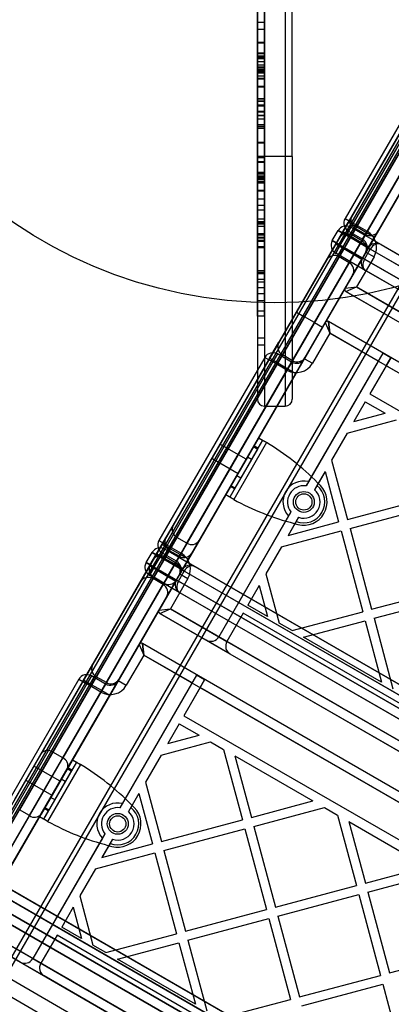
# Model space of a CAD drawing. Units: millimetres. Extents: x 20775 to 26968, y 27920 to 34655.
# Drawn here: x 22762 to 22922, y 29920 to 30344 of the extents above; entities that cross this region are included whole.
import ezdxf

# ---------------------------------------------------------------- set-up
doc = ezdxf.new("R2010")
doc.units = ezdxf.units.MM
doc.header["$LTSCALE"] = 200
doc.layers.add('OTWORY_MONTAŻOWE', color=1, linetype='Continuous')

msp = doc.modelspace()

# ---------------------------------------------------------------- linework, layer by layer
at = {"color": 7, "linetype": 'Continuous', "lineweight": 25}
for p, q in [((22973.8, 30375.79), (22619.58, 29762.28)), ((22975.53, 30374.79), (22621.32, 29761.28)), ((22864.46, 30374.24), (22864.46, 30284.74)), ((22867.46, 30375.24), (22867.46, 30284.74)), ((22876.46, 30375.24), (22876.46, 30284.74)), ((22879.46, 30284.74), (22879.46, 30374.24)), ((22881.24, 30217.76), (22969.73, 30371.02)), ((22973.19, 30369.02), (22884.7, 30215.76)), ((22889.03, 30213.26), (22977.52, 30366.52)), ((22980.98, 30364.52), (22892.5, 30211.26)), ((22647.04, 29746.43), (23001.25, 30359.94)), ((22864.46, 30362.13), (22864.46, 30342.36)), ((22867.46, 30362.13), (22867.46, 30342.36)), ((22648.77, 29745.43), (23002.98, 30358.94)), ((22864.46, 30359.16), (22864.46, 30339.39)), ((22864.46, 30290.78), (22864.46, 30355.23)), ((22867.46, 30359.16), (22867.46, 30339.39)), ((22867.46, 30290.78), (22867.46, 30355.23)), ((22864.46, 30290.4), (22864.46, 30354.85)), ((22867.46, 30290.4), (22867.46, 30354.85)), ((22776.5, 30028.35), (22960.53, 30347.1)), ((22955.57, 30346.51), (22771.54, 30027.76)), ((22964.86, 30344.6), (22780.83, 30025.85)), ((22782.8, 30021.26), (22966.83, 30340.01)), ((22864.46, 30342.36), (22864.46, 30333.43)), ((22867.46, 30342.36), (22864.46, 30342.36)), ((22864.46, 30339.39), (22864.46, 30333.81)), ((22867.46, 30339.39), (22864.46, 30339.39)), ((22867.46, 30342.36), (22867.46, 30333.43)), ((22867.46, 30339.39), (22867.46, 30333.81)), ((22947.67, 30336.82), (22902.17, 30258.01)), ((22949.75, 30336.42), (22903.55, 30256.4)), ((22951.13, 30334.82), (22905.63, 30256.01)), ((22907.01, 30254.4), (22953.21, 30334.42)), ((22864.46, 30333.81), (22864.46, 30248.49)), ((22867.46, 30333.81), (22864.46, 30333.81)), ((22864.46, 30333.43), (22864.46, 30248.11)), ((22867.46, 30333.43), (22864.46, 30333.43)), ((22867.46, 30333.81), (22867.46, 30248.49)), ((22867.46, 30333.43), (22867.46, 30248.11)), ((22957.54, 30331.92), (22911.34, 30251.9)), ((22914.81, 30249.9), (22961.01, 30329.92)), ((22867.46, 30329.2), (22864.46, 30329.2)), ((22864.46, 30327.65), (22864.46, 30329.19)), ((22864.46, 30328.95), (22864.46, 30327.25)), ((22867.46, 30328.95), (22864.46, 30328.95)), ((22867.46, 30327.83), (22864.46, 30327.83)), ((22864.46, 30325.5), (22864.46, 30327.83)), ((22864.46, 30322.72), (22864.46, 30327.65)), ((22867.46, 30327.65), (22864.46, 30327.65)), ((22864.46, 30323.16), (22864.46, 30327.25)), ((22867.46, 30327.25), (22864.46, 30327.25)), ((22864.46, 30326.76), (22864.46, 30317.93)), ((22867.46, 30326.76), (22864.46, 30326.76)), ((22864.46, 30323.94), (22864.46, 30325.5)), ((22867.46, 30325.5), (22864.46, 30325.5)), ((22867.46, 30327.65), (22867.46, 30329.19)), ((22867.46, 30328.95), (22867.46, 30327.25)), ((22867.46, 30325.5), (22867.46, 30327.83)), ((22867.46, 30322.72), (22867.46, 30327.65)), ((22867.46, 30323.16), (22867.46, 30327.25)), ((22867.46, 30326.76), (22867.46, 30317.93)), ((22867.46, 30323.94), (22867.46, 30325.5)), ((22864.46, 30323.94), (22864.46, 30321.98)), ((22867.46, 30323.94), (22864.46, 30323.94)), ((22864.46, 30323.16), (22864.46, 30318.23)), ((22867.46, 30323.16), (22864.46, 30323.16)), ((22864.46, 30322.72), (22864.46, 30321.74)), ((22867.46, 30322.72), (22864.46, 30322.72)), ((22864.46, 30319.28), (22864.46, 30321.98)), ((22867.46, 30321.98), (22864.46, 30321.98)), ((22864.46, 30321.74), (22864.46, 30320.67)), ((22867.46, 30321.74), (22864.46, 30321.74)), ((22867.46, 30323.94), (22867.46, 30321.98)), ((22867.46, 30323.16), (22867.46, 30318.23)), ((22867.46, 30322.72), (22867.46, 30321.74)), ((22867.46, 30319.28), (22867.46, 30321.98)), ((22867.46, 30321.74), (22867.46, 30320.67)), ((22867.46, 30321.15), (22864.46, 30321.15)), ((22864.46, 30320.73), (22864.46, 30321.15)), ((22864.46, 30320.88), (22864.46, 30320.68)), ((22867.46, 30320.88), (22864.46, 30320.88)), ((22864.46, 30320.73), (22864.46, 30314.48)), ((22867.46, 30320.73), (22864.46, 30320.73)), ((22867.46, 30320.69), (22864.46, 30320.69)), ((22864.46, 30320.68), (22867.46, 30320.68)), ((22864.46, 30320.67), (22867.46, 30320.67)), ((22864.46, 30309.32), (22864.46, 30319.28)), ((22867.46, 30319.28), (22864.46, 30319.28)), ((22864.46, 30318.23), (22864.46, 30308.55)), ((22867.46, 30318.23), (22864.46, 30318.23)), ((22864.46, 30317.93), (22864.46, 30314.87)), ((22867.46, 30317.93), (22864.46, 30317.93)), ((22867.46, 30320.73), (22867.46, 30321.15)), ((22867.46, 30320.88), (22867.46, 30320.68)), ((22867.46, 30320.73), (22867.46, 30314.48)), ((22867.46, 30309.32), (22867.46, 30319.28)), ((22867.46, 30318.23), (22867.46, 30308.55)), ((22867.46, 30317.93), (22867.46, 30314.87)), ((22864.46, 30314.87), (22864.46, 30309.53)), ((22867.46, 30314.87), (22864.46, 30314.87)), ((22864.46, 30314.48), (22864.46, 30298.39)), ((22867.46, 30314.48), (22864.46, 30314.48)), ((22867.46, 30314.87), (22867.46, 30309.53)), ((22867.46, 30314.48), (22867.46, 30298.39)), ((22864.46, 30308.33), (22864.46, 30309.53)), ((22867.46, 30309.53), (22864.46, 30309.53)), ((22864.46, 30304.01), (22864.46, 30309.32)), ((22867.46, 30309.32), (22864.46, 30309.32)), ((22864.46, 30303.82), (22864.46, 30308.55)), ((22867.46, 30308.55), (22864.46, 30308.55)), ((22867.46, 30308.33), (22867.46, 30309.53)), ((22867.46, 30304.01), (22867.46, 30309.32)), ((22867.46, 30303.82), (22867.46, 30308.55)), ((22864.46, 30263.59), (22864.46, 30308.33)), ((22867.46, 30308.33), (22864.46, 30308.33)), ((22867.46, 30306.82), (22864.46, 30306.82)), ((22864.46, 30306.37), (22864.46, 30306.82)), ((22864.46, 30297.67), (22864.46, 30306.78)), ((22867.46, 30306.78), (22864.46, 30306.78)), ((22864.46, 30306.37), (22864.46, 30300.82)), ((22867.46, 30306.37), (22864.46, 30306.37)), ((22867.46, 30263.59), (22867.46, 30308.33)), ((22867.46, 30306.37), (22867.46, 30306.82)), ((22867.46, 30297.67), (22867.46, 30306.78)), ((22867.46, 30306.37), (22867.46, 30300.82)), ((22864.46, 30304.01), (22864.46, 30302.33)), ((22867.46, 30304.01), (22864.46, 30304.01)), ((22864.46, 30303.82), (22864.46, 30302.37)), ((22867.46, 30303.82), (22864.46, 30303.82)), ((22867.46, 30302.37), (22864.46, 30302.37)), ((22864.46, 30302.33), (22867.46, 30302.33)), ((22864.46, 30300.82), (22864.46, 30296.93)), ((22867.46, 30300.82), (22864.46, 30300.82)), ((22867.46, 30304.01), (22867.46, 30302.33)), ((22867.46, 30303.82), (22867.46, 30302.37)), ((22867.46, 30300.82), (22867.46, 30296.93)), ((22864.46, 30298.39), (22864.46, 30296.95)), ((22867.46, 30298.39), (22864.46, 30298.39)), ((22864.46, 30284.26), (22864.46, 30297.67)), ((22867.46, 30297.67), (22864.46, 30297.67)), ((22867.46, 30296.95), (22864.46, 30296.95)), ((22864.46, 30296.92), (22867.46, 30296.92)), ((22867.46, 30298.39), (22867.46, 30296.95)), ((22867.46, 30284.26), (22867.46, 30297.67)), ((22864.46, 30290.78), (22864.46, 30269.99)), ((22867.46, 30290.78), (22864.46, 30290.78)), ((22864.46, 30290.4), (22864.46, 30269.75)), ((22867.46, 30290.4), (22864.46, 30290.4)), ((22867.46, 30290.78), (22867.46, 30269.99)), ((22867.46, 30290.4), (22867.46, 30269.75)), ((22864.46, 30284.74), (22864.46, 30180.27)), ((22867.46, 30284.74), (22864.46, 30284.74)), ((22867.46, 30284.74), (22864.46, 30284.74)), ((22864.46, 30275.64), (22864.46, 30284.26)), ((22867.46, 30284.26), (22864.46, 30284.26)), ((22867.46, 30284.19), (22864.46, 30284.19)), ((22864.46, 30282.11), (22864.46, 30284.18)), ((22876.46, 30284.74), (22867.46, 30284.74)), ((22867.46, 30284.74), (22867.46, 30177.24)), ((22867.46, 30275.64), (22867.46, 30284.26)), ((22867.46, 30282.11), (22867.46, 30284.18)), ((22876.46, 30284.74), (22876.46, 30177.24)), ((22879.46, 30284.74), (22876.46, 30284.74)), ((22879.46, 30284.74), (22876.46, 30284.74)), ((22879.46, 30284.74), (22879.46, 30180.27)), ((22864.46, 30282.47), (22864.46, 30270.02)), ((22867.46, 30282.47), (22864.46, 30282.47)), ((22864.46, 30282.11), (22864.46, 30277.07)), ((22867.46, 30282.11), (22864.46, 30282.11)), ((22867.46, 30282.47), (22867.46, 30270.02)), ((22867.46, 30282.11), (22867.46, 30277.07)), ((22867.46, 30277.8), (22864.46, 30277.8)), ((22864.46, 30275.82), (22864.46, 30277.79)), ((22864.46, 30277.24), (22864.46, 30276.29)), ((22867.46, 30277.24), (22864.46, 30277.24)), ((22864.46, 30277.07), (22864.46, 30273.39)), ((22867.46, 30277.07), (22864.46, 30277.07)), ((22864.46, 30266.35), (22864.46, 30276.29)), ((22867.46, 30276.29), (22864.46, 30276.29)), ((22864.46, 30273.7), (22864.46, 30275.82)), ((22867.46, 30275.82), (22864.46, 30275.82)), ((22867.46, 30275.64), (22864.46, 30275.64)), ((22864.46, 30275.64), (22864.46, 30274.16)), ((22867.46, 30275.64), (22864.46, 30275.64)), ((22864.46, 30274.77), (22864.46, 30275.63)), ((22867.46, 30275.16), (22864.46, 30275.16)), ((22867.46, 30274.77), (22864.46, 30274.77)), ((22867.46, 30275.82), (22867.46, 30277.79)), ((22867.46, 30277.24), (22867.46, 30276.29)), ((22867.46, 30277.07), (22867.46, 30273.39)), ((22867.46, 30266.35), (22867.46, 30276.29)), ((22867.46, 30273.7), (22867.46, 30275.82)), ((22867.46, 30275.64), (22867.46, 30274.16)), ((22867.46, 30274.77), (22867.46, 30275.63)), ((22864.46, 30274.15), (22867.46, 30274.15)), ((22864.46, 30273.7), (22864.46, 30254.64)), ((22867.46, 30273.7), (22864.46, 30273.7)), ((22864.46, 30273.39), (22867.46, 30273.39)), ((22867.46, 30273.7), (22867.46, 30254.64)), ((22864.46, 30270.02), (22864.46, 30256.51)), ((22867.46, 30270.02), (22864.46, 30270.02)), ((22864.46, 30228.15), (22864.46, 30269.99)), ((22867.46, 30269.99), (22864.46, 30269.99)), ((22867.46, 30269.75), (22864.46, 30269.75)), ((22864.46, 30230.64), (22864.46, 30269.75)), ((22864.46, 30257.75), (22864.46, 30266.35)), ((22867.46, 30266.35), (22864.46, 30266.35)), ((22867.46, 30270.02), (22867.46, 30256.51)), ((22867.46, 30228.15), (22867.46, 30269.99)), ((22867.46, 30230.64), (22867.46, 30269.75)), ((22867.46, 30257.75), (22867.46, 30266.35)), ((22864.46, 30263.59), (22864.46, 30261.63)), ((22867.46, 30263.59), (22864.46, 30263.59)), ((22867.46, 30263.59), (22867.46, 30261.63)), ((22864.46, 30261.63), (22864.46, 30250.84)), ((22867.46, 30261.63), (22864.46, 30261.63)), ((22864.46, 30256.11), (22864.46, 30257.75)), ((22867.46, 30257.75), (22864.46, 30257.75)), ((22867.46, 30261.63), (22867.46, 30250.84)), ((22867.46, 30256.11), (22867.46, 30257.75)), ((22905.15, 30259.17), (22901.15, 30252.25)), ((22901.15, 30252.25), (22905.15, 30259.17)), ((22902.17, 30258.01), (22905.63, 30256.01)), ((22902.17, 30258.01), (22905.63, 30256.01)), ((22864.46, 30256.51), (22864.46, 30255.56)), ((22867.46, 30256.51), (22864.46, 30256.51)), ((22864.46, 30256.11), (22864.46, 30254.56)), ((22867.46, 30256.11), (22864.46, 30256.11)), ((22864.46, 30251.48), (22864.46, 30255.56)), ((22867.46, 30255.56), (22864.46, 30255.56)), ((22864.46, 30249.62), (22864.46, 30254.64)), ((22867.46, 30254.64), (22864.46, 30254.64)), ((22864.46, 30249.55), (22864.46, 30254.56)), ((22867.46, 30254.56), (22864.46, 30254.56)), ((22867.46, 30256.51), (22867.46, 30255.56)), ((22867.46, 30256.11), (22867.46, 30254.56)), ((22867.46, 30251.48), (22867.46, 30255.56)), ((22867.46, 30249.62), (22867.46, 30254.64)), ((22867.46, 30249.55), (22867.46, 30254.56)), ((22899.55, 30249.47), (22903.55, 30256.4)), ((22903.55, 30256.4), (22899.55, 30249.47)), ((22902.63, 30250.81), (22904.63, 30254.28)), ((22904.63, 30254.28), (22902.63, 30250.81)), ((22907.01, 30254.4), (22903.55, 30256.4)), ((22903.55, 30256.4), (22907.01, 30254.4)), ((22903.63, 30252.55), (22905.63, 30256.01)), ((22903.63, 30252.55), (22905.63, 30256.01)), ((22906.61, 30253.71), (22904.61, 30250.25)), ((22904.61, 30250.25), (22906.61, 30253.71)), ((23403.46, 29966.28), (22904.63, 30254.28)), ((22904.63, 30254.28), (22910.69, 30250.78)), ((22905.01, 30250.94), (22907.01, 30254.4)), ((22907.01, 30254.4), (22905.01, 30250.94)), ((22905.63, 30256.01), (22911.69, 30252.51)), ((22906.61, 30253.71), (22910.94, 30251.21)), ((22911.34, 30251.9), (22907.01, 30254.4)), ((22864.46, 30251.48), (22864.46, 30249.79)), ((22867.46, 30251.48), (22864.46, 30251.48)), ((22864.46, 30250.84), (22864.46, 30248.54)), ((22867.46, 30250.84), (22864.46, 30250.84)), ((22864.46, 30249.79), (22864.46, 30245.47)), ((22867.46, 30249.79), (22864.46, 30249.79)), ((22864.46, 30249.62), (22864.46, 30245.79)), ((22867.46, 30249.62), (22864.46, 30249.62)), ((22867.46, 30249.55), (22864.46, 30249.55)), ((22867.46, 30251.48), (22867.46, 30249.79)), ((22867.46, 30250.84), (22867.46, 30248.54)), ((22867.46, 30249.79), (22867.46, 30245.47)), ((22867.46, 30249.62), (22867.46, 30245.79)), ((22896.67, 30248.48), (22899.17, 30252.81)), ((22901.15, 30252.25), (22898.15, 30247.05)), ((22902.63, 30250.81), (22899.17, 30252.81)), ((22899.17, 30252.81), (22902.63, 30250.81)), ((22900.13, 30246.48), (22902.63, 30250.81)), ((22904.61, 30250.25), (22901.15, 30252.25)), ((22901.15, 30252.25), (22904.61, 30250.25)), ((22904.61, 30250.25), (22901.61, 30245.05)), ((22902.63, 30250.81), (23401.46, 29962.81)), ((22908.69, 30247.31), (22902.63, 30250.81)), ((22903.63, 30252.55), (22909.69, 30249.05)), ((22908.94, 30247.75), (22904.61, 30250.25)), ((22909.34, 30248.44), (22905.01, 30250.94)), ((22908.69, 30247.31), (22910.69, 30250.78)), ((22908.94, 30247.75), (22910.94, 30251.21)), ((22910.94, 30251.21), (22908.94, 30247.75)), ((22909.34, 30248.44), (22911.34, 30251.9)), ((22911.34, 30251.9), (22909.34, 30248.44)), ((22909.69, 30249.05), (22911.69, 30252.51)), ((22909.69, 30249.05), (22911.69, 30252.51)), ((22910.69, 30250.78), (22917.62, 30246.78)), ((22914.81, 30249.9), (22910.81, 30242.97)), ((22910.81, 30242.97), (22914.81, 30249.9)), ((22914.81, 30249.9), (22911.34, 30251.9)), ((22914.81, 30249.9), (22911.34, 30251.9)), ((22916.41, 30252.67), (22912.41, 30245.75)), ((22912.41, 30245.75), (22916.41, 30252.67)), ((22864.46, 30248.54), (22867.46, 30248.54)), ((22864.46, 30248.49), (22864.46, 30206.62)), ((22867.46, 30248.49), (22864.46, 30248.49)), ((22864.46, 30248.11), (22864.46, 30203.62)), ((22867.46, 30248.11), (22864.46, 30248.11)), ((22867.46, 30245.79), (22864.46, 30245.79)), ((22864.46, 30245.46), (22867.46, 30245.46)), ((22867.46, 30248.49), (22867.46, 30206.62)), ((22867.46, 30248.11), (22867.46, 30203.62)), ((22894.15, 30240.12), (22898.15, 30247.05)), ((22898.15, 30247.05), (22894.15, 30240.12)), ((22900.13, 30246.48), (22896.67, 30248.48)), ((22896.67, 30248.48), (22900.13, 30246.48)), ((22898.13, 30243.02), (22900.13, 30246.48)), ((22900.13, 30246.48), (22898.13, 30243.02)), ((22898.15, 30247.05), (22901.61, 30245.05)), ((22901.61, 30245.05), (22898.15, 30247.05)), ((22901.61, 30245.05), (22899.61, 30241.59)), ((22899.61, 30241.59), (22901.61, 30245.05)), ((22900.13, 30246.48), (22906.19, 30242.98)), ((23398.96, 29958.48), (22900.13, 30246.48)), ((22901.61, 30245.05), (22905.94, 30242.55)), ((22905.94, 30242.55), (22908.94, 30247.75)), ((22906.19, 30242.98), (22908.69, 30247.31)), ((22912.16, 30245.31), (22908.69, 30247.31)), ((22912.41, 30245.75), (22908.94, 30247.75)), ((22908.94, 30247.75), (22912.41, 30245.75)), ((22912.41, 30245.75), (22909.41, 30240.55)), ((22909.66, 30240.98), (22912.16, 30245.31)), ((22913.02, 30244.81), (22912.16, 30245.31)), ((22917.62, 30246.78), (23390.47, 29973.78)), ((22904.19, 30239.52), (22898.13, 30243.02)), ((22898.13, 30243.02), (23396.96, 29955.02)), ((22899.61, 30241.59), (22903.94, 30239.09)), ((22911.16, 30243.58), (22902.16, 30227.99)), ((22903.94, 30239.09), (22905.94, 30242.55)), ((22905.94, 30242.55), (22903.94, 30239.09)), ((22904.19, 30239.52), (22906.19, 30242.98)), ((22909.41, 30240.55), (22905.94, 30242.55)), ((22905.94, 30242.55), (22909.41, 30240.55)), ((22906.19, 30242.98), (22909.66, 30240.98)), ((22914.62, 30241.58), (22907.12, 30228.59)), ((22909.66, 30240.98), (22910.52, 30240.48)), ((22910.52, 30240.48), (22913.02, 30244.81)), ((22911.16, 30243.58), (22914.62, 30241.58)), ((22911.16, 30243.58), (22914.62, 30241.58)), ((23391.07, 29968.81), (22913.02, 30244.81)), ((22911.12, 30235.52), (22904.19, 30239.52)), ((22909.41, 30240.55), (22905.41, 30233.62)), ((22905.41, 30233.62), (22909.41, 30240.55)), ((22910.52, 30240.48), (23388.57, 29964.48)), ((22867.46, 30235.46), (22864.46, 30235.46)), ((22864.46, 30234.21), (22864.46, 30235.46)), ((22864.46, 30234.84), (22864.46, 30225.69)), ((22867.46, 30234.84), (22864.46, 30234.84)), ((22864.46, 30218.19), (22864.46, 30234.21)), ((22867.46, 30234.21), (22864.46, 30234.21)), ((22867.46, 30234.21), (22867.46, 30235.46)), ((22867.46, 30234.84), (22867.46, 30225.69)), ((22867.46, 30218.19), (22867.46, 30234.21)), ((23383.97, 29962.52), (22911.12, 30235.52)), ((22864.46, 30231.7), (22864.46, 30222.7)), ((22864.46, 30215.91), (22864.46, 30231.7)), ((22867.46, 30231.7), (22864.46, 30231.7)), ((22867.46, 30230.64), (22864.46, 30230.64)), ((22867.46, 30228.15), (22864.46, 30228.15)), ((22867.46, 30215.91), (22867.46, 30231.7)), ((22867.46, 30231.7), (22867.46, 30222.7)), ((22902.16, 30227.99), (22907.12, 30228.59)), ((22902.16, 30227.99), (22907.12, 30228.59)), ((22902.52, 30226.63), (22907.12, 30228.59)), ((22902.52, 30226.63), (22907.12, 30228.59)), ((22907.12, 30228.59), (22927.91, 30216.59)), ((23379.97, 29955.59), (22907.12, 30228.59)), ((22864.46, 30225.68), (22867.46, 30225.68)), ((22902.52, 30226.63), (23380.57, 29950.63)), ((22922.44, 30215.13), (22902.52, 30226.63)), ((22864.46, 30222.68), (22867.46, 30222.68)), ((22828.23, 30125.94), (22881.24, 30217.76)), ((22884.7, 30215.76), (22829.86, 30120.78)), ((22867.46, 30218.19), (22864.46, 30218.19)), ((22867.46, 30215.91), (22864.46, 30215.91)), ((22881.24, 30217.76), (22884.7, 30215.76)), ((22889.03, 30213.26), (22884.7, 30215.76)), ((22834.19, 30118.28), (22889.03, 30213.26)), ((22892.5, 30211.26), (22839.49, 30119.44)), ((22893.66, 30213.27), (22884.66, 30197.68)), ((22889.03, 30213.26), (22892.5, 30211.26)), ((22893.66, 30213.27), (22895.62, 30208.67)), ((22893.66, 30213.27), (22895.62, 30208.67)), ((23373.07, 29937.63), (22895.02, 30213.63)), ((22895.02, 30213.63), (22895.62, 30208.67)), ((22895.62, 30208.67), (22895.02, 30213.63)), ((22895.62, 30208.67), (22888.12, 30195.68)), ((22916.4, 30196.67), (22895.62, 30208.67)), ((22895.62, 30208.67), (23368.47, 29935.67)), ((22864.46, 30206.62), (22867.46, 30206.62)), ((22864.46, 30203.62), (22867.46, 30203.62)), ((22873.75, 30204.79), (22869.75, 30197.86)), ((22869.75, 30197.86), (22873.75, 30204.79)), ((22873.13, 30199.72), (22871.13, 30196.25)), ((22873.13, 30199.72), (22871.13, 30196.25)), ((22879.19, 30196.22), (22873.13, 30199.72)), ((22875.21, 30199.32), (22873.21, 30195.86)), ((22873.21, 30195.86), (22875.21, 30199.32)), ((22879.54, 30196.82), (22875.21, 30199.32)), ((22918.34, 30200.02), (22885.39, 30142.96)), ((22918.34, 30200.02), (22916.4, 30196.67)), ((22921.81, 30198.02), (22918.34, 30200.02)), ((22867.67, 30198.25), (22822.17, 30119.44)), ((22869.75, 30197.86), (22823.55, 30117.84)), ((22871.13, 30196.25), (22825.63, 30117.44)), ((22827.01, 30115.84), (22873.21, 30195.86)), ((22867.67, 30198.25), (22871.13, 30196.25)), ((22867.67, 30198.25), (22871.13, 30196.25)), ((22873.21, 30195.86), (22869.75, 30197.86)), ((22869.75, 30197.86), (22873.21, 30195.86)), ((22877.19, 30192.75), (22871.13, 30196.25)), ((22873.21, 30195.86), (22877.54, 30193.36)), ((22879.19, 30196.22), (22877.19, 30192.75)), ((22879.19, 30196.22), (22877.19, 30192.75)), ((22879.54, 30196.82), (22877.54, 30193.36)), ((22877.54, 30193.36), (22879.54, 30196.82)), ((22881.01, 30191.36), (22885.01, 30198.29)), ((22885.01, 30198.29), (22881.01, 30191.36)), ((22884.66, 30197.68), (22888.12, 30195.68)), ((22884.66, 30197.68), (22888.12, 30195.68)), ((22916.4, 30196.67), (22886.46, 30144.8)), ((22921.81, 30198.02), (22912.87, 30182.55)), ((22919.87, 30194.67), (22912.87, 30182.55)), ((22919.87, 30194.67), (22921.81, 30198.02)), ((23344.22, 29949.67), (22919.87, 30194.67)), ((22877.54, 30193.36), (22831.34, 30113.34)), ((22881.01, 30191.36), (22834.81, 30111.34)), ((22877.54, 30193.36), (22881.01, 30191.36)), ((22877.54, 30193.36), (22881.01, 30191.36)), ((22912.87, 30182.55), (23337.22, 29937.55)), ((22867.46, 30177.24), (22876.46, 30177.24)), ((22910.87, 30179.08), (22905.95, 30170.57)), ((22910.87, 30179.08), (22919.38, 30174.17)), ((22905.95, 30170.57), (22919.38, 30174.17)), ((22903.13, 30165.67), (22924.28, 30171.34)), ((22903.13, 30165.67), (22896.4, 30154.01)), ((22848.4, 30160.88), (22844.92, 30154.86)), ((22859.66, 30154.38), (22848.4, 30160.88)), ((22864.97, 30163.58), (22850.84, 30139.11)), ((22866.7, 30162.58), (22852.57, 30138.11)), ((22868.43, 30161.58), (22854.31, 30137.11)), ((22864.97, 30163.58), (22862.96, 30160.1)), ((22866.7, 30162.58), (22864.69, 30159.1)), ((22864.97, 30163.58), (22866.7, 30162.58)), ((22862.73, 30159.7), (22853.09, 30143)), ((22864.46, 30158.7), (22854.82, 30142)), ((22862.96, 30160.1), (22862.73, 30159.7)), ((22864.46, 30158.7), (22862.73, 30159.7)), ((22864.69, 30159.1), (22862.96, 30160.1)), ((22864.69, 30159.1), (22864.46, 30158.7)), ((22844.9, 30154.82), (22856.16, 30148.32)), ((22860.16, 30155.24), (22855.66, 30147.45)), ((22859.66, 30154.38), (22856.18, 30148.36)), ((22861.89, 30154.24), (22857.39, 30146.45)), ((22861.89, 30154.24), (22860.16, 30155.24)), ((22896.4, 30154.01), (22903.25, 30128.43)), ((22893.57, 30149.11), (22889.05, 30141.3)), ((22893.57, 30149.11), (22890.07, 30143.05)), ((22893.57, 30149.11), (22899.39, 30127.4)), ((22855.66, 30147.45), (22857.39, 30146.45)), ((22891.56, 30143.05), (22890.34, 30144.29)), ((22852.85, 30142.6), (22850.84, 30139.11)), ((22852.57, 30138.11), (22850.84, 30139.11)), ((22854.59, 30141.6), (22852.57, 30138.11)), ((22853.09, 30143), (22852.85, 30142.6)), ((22854.59, 30141.6), (22852.85, 30142.6)), ((22854.82, 30142), (22853.09, 30143)), ((22854.82, 30142), (22854.59, 30141.6)), ((22903.25, 30128.43), (22938.02, 30137.75)), ((22878.92, 30131.74), (22847.9, 30078.02)), ((22904.29, 30124.57), (22939.06, 30133.89)), ((22877.85, 30129.9), (22847.9, 30078.02)), ((22882.18, 30129.4), (22877.67, 30121.58)), ((22881.17, 30127.64), (22877.67, 30121.58)), ((22877.67, 30121.58), (22899.39, 30127.4)), ((22880.24, 30126.79), (22881.92, 30126.35)), ((22818.3, 30108.74), (22828.23, 30125.94)), ((22874.84, 30116.68), (22900.42, 30123.53)), ((22900.42, 30123.53), (22909.74, 30088.76)), ((22904.29, 30124.57), (22913.6, 30089.8)), ((22823.55, 30117.84), (22819.55, 30110.91)), ((22819.55, 30110.91), (22823.55, 30117.84)), ((22829.86, 30120.78), (22819.93, 30103.58)), ((22821.15, 30113.68), (22825.15, 30120.61)), ((22825.15, 30120.61), (22821.15, 30113.68)), ((22822.17, 30119.44), (22825.63, 30117.44)), ((22822.17, 30119.44), (22825.63, 30117.44)), ((22823.55, 30117.84), (22827.01, 30115.84)), ((22827.01, 30115.84), (22823.55, 30117.84)), ((22824.26, 30101.08), (22834.19, 30118.28)), ((22839.49, 30119.44), (22829.56, 30102.24)), ((22834.19, 30118.28), (22829.86, 30120.78)), ((22816.67, 30109.92), (22819.17, 30114.25)), ((22818.15, 30108.49), (22821.15, 30113.68)), ((22822.63, 30112.25), (22819.17, 30114.25)), ((22819.17, 30114.25), (22822.63, 30112.25)), ((22824.61, 30111.68), (22821.15, 30113.68)), ((22821.15, 30113.68), (22824.61, 30111.68)), ((22822.63, 30112.25), (22824.63, 30115.71)), ((22824.63, 30115.71), (22822.63, 30112.25)), ((22823.63, 30113.98), (22825.63, 30117.44)), ((22823.63, 30113.98), (22825.63, 30117.44)), ((22829.69, 30110.48), (22823.63, 30113.98)), ((22826.61, 30115.15), (22824.61, 30111.68)), ((22824.61, 30111.68), (22826.61, 30115.15)), ((22824.63, 30115.71), (22830.69, 30112.21)), ((23323.46, 29827.71), (22824.63, 30115.71)), ((22825.01, 30112.37), (22827.01, 30115.84)), ((22827.01, 30115.84), (22825.01, 30112.37)), ((22825.63, 30117.44), (22831.69, 30113.94)), ((22826.61, 30115.15), (22830.94, 30112.65)), ((22831.34, 30113.34), (22827.01, 30115.84)), ((22829.69, 30110.48), (22831.69, 30113.94)), ((22829.69, 30110.48), (22831.69, 30113.94)), ((22836.41, 30114.11), (22832.41, 30107.18)), ((22832.41, 30107.18), (22836.41, 30114.11)), ((22874.84, 30116.68), (22868.11, 30105.02)), ((22820.13, 30107.92), (22816.67, 30109.92)), ((22816.67, 30109.92), (22820.13, 30107.92)), ((22820.13, 30107.92), (22822.63, 30112.25)), ((22824.61, 30111.68), (22821.61, 30106.49)), ((22828.69, 30108.75), (22822.63, 30112.25)), ((22822.63, 30112.25), (23321.46, 29824.25)), ((22828.94, 30109.18), (22824.61, 30111.68)), ((22829.34, 30109.87), (22825.01, 30112.37)), ((22828.69, 30108.75), (22830.69, 30112.21)), ((22828.94, 30109.18), (22830.94, 30112.65)), ((22830.94, 30112.65), (22828.94, 30109.18)), ((22829.34, 30109.87), (22831.34, 30113.34)), ((22831.34, 30113.34), (22829.34, 30109.87)), ((22830.69, 30112.21), (22837.62, 30108.21)), ((22830.81, 30104.41), (22834.81, 30111.34)), ((22834.81, 30111.34), (22830.81, 30104.41)), ((22834.81, 30111.34), (22831.34, 30113.34)), ((22834.81, 30111.34), (22831.34, 30113.34)), ((22760.2, 30008.11), (22818.3, 30108.74)), ((22818.15, 30108.49), (22814.15, 30101.56)), ((22814.15, 30101.56), (22818.15, 30108.49)), ((22818.13, 30104.45), (22820.13, 30107.92)), ((22820.13, 30107.92), (22818.13, 30104.45)), ((22821.61, 30106.49), (22818.15, 30108.49)), ((22818.15, 30108.49), (22821.61, 30106.49)), ((22819.61, 30103.02), (22821.61, 30106.49)), ((22821.61, 30106.49), (22819.61, 30103.02)), ((22820.13, 30107.92), (22826.19, 30104.42)), ((23318.96, 29819.92), (22820.13, 30107.92)), ((22821.61, 30106.49), (22825.94, 30103.99)), ((22825.94, 30103.99), (22828.94, 30109.18)), ((22826.19, 30104.42), (22828.69, 30108.75)), ((22832.16, 30106.75), (22828.69, 30108.75)), ((22832.41, 30107.18), (22828.94, 30109.18)), ((22828.94, 30109.18), (22832.41, 30107.18)), ((22832.41, 30107.18), (22829.41, 30101.99)), ((22829.66, 30102.42), (22832.16, 30106.75)), ((22830.52, 30101.92), (22833.02, 30106.25)), ((22833.02, 30106.25), (22832.16, 30106.75)), ((23311.07, 29830.25), (22833.02, 30106.25)), ((22837.62, 30108.21), (23310.47, 29835.21)), ((22819.93, 30103.58), (22762.16, 30003.52)), ((22766.49, 30001.02), (22824.26, 30101.08)), ((22829.56, 30102.24), (22771.46, 30001.61)), ((22824.19, 30100.95), (22818.13, 30104.45)), ((22818.13, 30104.45), (23316.96, 29816.45)), ((22823.94, 30100.52), (22819.61, 30103.02)), ((22824.26, 30101.08), (22819.93, 30103.58)), ((22831.16, 30105.01), (22822.16, 30089.43)), ((22823.94, 30100.52), (22825.94, 30103.99)), ((22825.94, 30103.99), (22823.94, 30100.52)), ((22824.19, 30100.95), (22826.19, 30104.42)), ((22831.12, 30096.95), (22824.19, 30100.95)), ((22829.41, 30101.99), (22825.41, 30095.06)), ((22825.41, 30095.06), (22829.41, 30101.99)), ((22829.41, 30101.99), (22825.94, 30103.99)), ((22825.94, 30103.99), (22829.41, 30101.99)), ((22826.19, 30104.42), (22829.66, 30102.42)), ((22834.62, 30103.01), (22827.12, 30090.02)), ((22829.66, 30102.42), (22830.52, 30101.92)), ((22830.52, 30101.92), (23308.57, 29825.92)), ((22831.16, 30105.01), (22834.62, 30103.01)), ((22831.16, 30105.01), (22834.62, 30103.01)), ((22868.11, 30105.02), (22873.78, 30083.87)), ((23303.97, 29823.95), (22831.12, 30096.95)), ((22865.28, 30100.12), (22860.37, 30091.61)), ((22865.28, 30100.12), (22868.88, 30086.7)), ((22913.6, 30089.8), (22948.38, 30099.11)), ((22914.64, 30085.93), (22949.41, 30095.25)), ((22822.16, 30089.43), (22827.12, 30090.02)), ((22822.16, 30089.43), (22827.12, 30090.02)), ((22822.52, 30088.06), (22827.12, 30090.02)), ((22822.52, 30088.06), (22827.12, 30090.02)), ((22827.12, 30090.02), (22847.9, 30078.02)), ((23299.97, 29817.02), (22827.12, 30090.02)), ((22868.88, 30086.7), (22860.37, 30091.61)), ((22879.39, 30080.63), (22909.74, 30088.76)), ((22822.52, 30088.06), (23300.57, 29812.06)), ((22842.44, 30076.56), (22822.52, 30088.06)), ((22858.37, 30088.15), (22851.37, 30076.02)), ((23282.72, 29843.15), (22858.37, 30088.15)), ((22884.29, 30077.8), (22910.77, 30084.9)), ((22910.77, 30084.9), (22917.87, 30058.41)), ((22914.64, 30085.93), (22922.77, 30055.59)), ((22879.39, 30080.63), (22873.78, 30083.87)), ((22852.83, 30070.56), (22842.44, 30076.56)), ((22847.9, 30078.02), (22851.37, 30076.02)), ((22851.37, 30076.02), (23275.72, 29831.02)), ((22917.87, 30058.41), (22884.29, 30077.8)), ((22813.65, 30074.7), (22804.65, 30059.11)), ((22813.65, 30074.7), (22815.62, 30070.1)), ((22813.65, 30074.7), (22815.62, 30070.1)), ((23293.07, 29799.07), (22815.02, 30075.07)), ((22815.02, 30075.07), (22815.62, 30070.1)), ((22815.62, 30070.1), (22815.02, 30075.07)), ((22815.62, 30070.1), (22808.12, 30057.11)), ((22836.4, 30058.1), (22815.62, 30070.1)), ((22815.62, 30070.1), (23288.47, 29797.1)), ((23270.26, 29829.56), (22852.83, 30070.56)), ((22789.75, 30059.3), (22793.75, 30066.22)), ((22793.75, 30066.22), (22789.75, 30059.3)), ((22787.66, 30059.68), (22742.16, 29980.88)), ((22789.75, 30059.3), (22743.55, 29979.27)), ((22787.66, 30059.68), (22791.13, 30057.68)), ((22787.66, 30059.68), (22791.13, 30057.68)), ((22789.75, 30059.3), (22793.21, 30057.3)), ((22793.21, 30057.3), (22789.75, 30059.3)), ((22793.13, 30061.15), (22791.13, 30057.68)), ((22793.13, 30061.15), (22791.13, 30057.68)), ((22799.19, 30057.65), (22793.13, 30061.15)), ((22795.21, 30060.76), (22793.21, 30057.3)), ((22793.21, 30057.3), (22795.21, 30060.76)), ((22799.54, 30058.26), (22795.21, 30060.76)), ((22801.01, 30052.8), (22805.01, 30059.72)), ((22805.01, 30059.72), (22801.01, 30052.8)), ((22804.65, 30059.11), (22808.12, 30057.11)), ((22804.65, 30059.11), (22808.12, 30057.11)), ((22838.34, 30061.46), (22805.39, 30004.39)), ((22841.8, 30059.46), (22832.87, 30043.98)), ((22838.34, 30061.46), (22836.4, 30058.1)), ((22841.8, 30059.46), (22838.34, 30061.46)), ((22839.87, 30056.1), (22841.8, 30059.46)), ((22791.13, 30057.68), (22745.63, 29978.88)), ((22793.21, 30057.3), (22747.01, 29977.27)), ((22751.34, 29974.77), (22797.54, 30054.8)), ((22797.19, 30054.18), (22791.13, 30057.68)), ((22797.54, 30054.8), (22793.21, 30057.3)), ((22799.19, 30057.65), (22797.19, 30054.18)), ((22799.19, 30057.65), (22797.19, 30054.18)), ((22797.54, 30054.8), (22799.54, 30058.26)), ((22799.54, 30058.26), (22797.54, 30054.8)), ((22797.54, 30054.8), (22801.01, 30052.8)), ((22797.54, 30054.8), (22801.01, 30052.8)), ((22836.4, 30058.1), (22806.45, 30006.23)), ((22839.87, 30056.1), (22832.87, 30043.98)), ((23264.22, 29811.1), (22839.87, 30056.1)), ((22754.81, 29972.77), (22801.01, 30052.8)), ((22832.87, 30043.98), (23257.22, 29798.98)), ((22830.87, 30040.51), (22825.95, 30032)), ((22830.87, 30040.51), (22839.38, 30035.6)), ((22825.95, 30032), (22839.38, 30035.6)), ((22823.12, 30027.1), (22844.28, 30032.77)), ((22844.28, 30032.77), (22849.89, 30029.53)), ((22849.89, 30029.53), (22858.02, 29999.18)), ((22771.54, 30027.76), (22743.08, 29978.46)), ((22746.54, 29976.46), (22776.5, 30028.35)), ((22780.83, 30025.85), (22750.87, 29973.96)), ((22784.97, 30025.01), (22770.84, 30000.55)), ((22780.83, 30025.85), (22776.5, 30028.35)), ((22784.97, 30025.01), (22782.96, 30021.53)), ((22784.97, 30025.01), (22786.7, 30024.01)), ((22823.12, 30027.1), (22816.39, 30015.45)), ((22854.79, 30026.7), (22888.37, 30007.32)), ((22854.79, 30026.7), (22861.89, 30000.22)), ((22754.34, 29971.96), (22782.8, 30021.26)), ((22768.4, 30022.32), (22764.92, 30016.3)), ((22779.66, 30015.82), (22768.4, 30022.32)), ((22786.7, 30024.01), (22772.57, 29999.55)), ((22782.73, 30021.13), (22773.08, 30004.43)), ((22788.43, 30023.01), (22774.31, 29998.55)), ((22782.96, 30021.53), (22782.73, 30021.13)), ((22784.46, 30020.13), (22782.73, 30021.13)), ((22784.69, 30020.53), (22782.96, 30021.53)), ((22784.69, 30020.53), (22784.46, 30020.13)), ((22786.7, 30024.01), (22784.69, 30020.53)), ((22764.9, 30016.25), (22776.16, 30009.75)), ((22784.46, 30020.13), (22774.82, 30003.43)), ((22780.15, 30016.68), (22775.65, 30008.88)), ((22781.89, 30015.68), (22780.15, 30016.68)), ((22779.66, 30015.82), (22776.18, 30009.8)), ((22781.89, 30015.68), (22777.39, 30007.88)), ((22816.39, 30015.45), (22823.25, 29989.87)), ((22775.65, 30008.88), (22777.39, 30007.88)), ((22813.57, 30010.55), (22809.05, 30002.73)), ((22813.57, 30010.55), (22810.07, 30004.49)), ((22813.57, 30010.55), (22819.39, 29988.83)), ((22766.49, 30001.02), (22762.16, 30003.52)), ((22772.85, 30004.03), (22770.84, 30000.55)), ((22773.08, 30004.43), (22772.85, 30004.03)), ((22774.58, 30003.03), (22772.85, 30004.03)), ((22774.82, 30003.43), (22773.08, 30004.43)), ((22774.82, 30003.43), (22774.58, 30003.03)), ((22811.56, 30004.48), (22810.34, 30005.72)), ((22861.89, 30000.22), (22888.37, 30007.32)), ((22862.92, 29996.36), (22893.27, 30004.49)), ((22893.27, 30004.49), (22898.88, 30001.25)), ((22631.01, 29766.35), (22766.49, 30001.02)), ((22771.46, 30001.61), (22635.97, 29766.94)), ((22772.57, 29999.55), (22770.84, 30000.55)), ((22774.58, 30003.03), (22772.57, 29999.55)), ((22823.25, 29989.87), (22858.02, 29999.18)), ((22898.88, 30001.25), (22907.01, 29970.9)), ((22824.28, 29986), (22859.06, 29995.32)), ((22859.06, 29995.32), (22868.38, 29960.55)), ((22862.92, 29996.36), (22872.24, 29961.58)), ((22903.78, 29998.42), (22937.36, 29979.03)), ((22903.78, 29998.42), (22910.88, 29971.94)), ((22798.91, 29993.17), (22767.9, 29939.46)), ((22797.85, 29991.33), (22767.9, 29939.46)), ((22802.18, 29990.83), (22797.67, 29983.01)), ((22801.17, 29989.07), (22797.67, 29983.01)), ((22797.67, 29983.01), (22819.39, 29988.83)), ((22800.23, 29988.22), (22801.92, 29987.78)), ((22794.84, 29978.11), (22820.42, 29984.97)), ((22820.42, 29984.97), (22829.74, 29950.19)), ((22824.28, 29986), (22833.6, 29951.23)), ((22794.84, 29978.11), (22788.11, 29966.46)), ((22910.88, 29971.94), (22937.36, 29979.03)), ((23243.46, 29689.14), (22744.63, 29977.14)), ((22911.91, 29968.07), (22942.26, 29976.2)), ((22742.63, 29973.68), (23241.46, 29685.68)), ((22757.62, 29969.64), (23230.47, 29696.64)), ((22872.24, 29961.58), (22907.01, 29970.9)), ((22738.13, 29965.89), (23236.96, 29677.89)), ((23238.96, 29681.35), (22740.13, 29969.35)), ((23231.07, 29691.68), (22753.02, 29967.68)), ((22788.11, 29966.46), (22793.78, 29945.3)), ((22873.27, 29957.72), (22908.05, 29967.04)), ((22908.05, 29967.04), (22917.36, 29932.26)), ((22911.91, 29968.07), (22921.23, 29933.3)), ((22750.52, 29963.35), (23228.57, 29687.35)), ((22785.28, 29961.56), (22780.37, 29953.05)), ((22785.28, 29961.56), (22788.88, 29948.13)), ((23223.97, 29685.39), (22751.12, 29958.39)), ((22833.6, 29951.23), (22868.38, 29960.55)), ((22873.27, 29957.72), (22882.59, 29922.95)), ((22788.88, 29948.13), (22780.37, 29953.05)), ((22834.64, 29947.37), (22869.41, 29956.68)), ((22869.41, 29956.68), (22878.73, 29921.91)), ((22742.52, 29949.49), (23220.57, 29673.49)), ((22762.44, 29937.99), (22742.52, 29949.49)), ((22747.12, 29951.46), (22767.9, 29939.46)), ((23219.97, 29678.46), (22747.12, 29951.46)), ((22778.37, 29949.58), (22771.37, 29937.46)), ((23202.72, 29704.58), (22778.37, 29949.58)), ((22799.39, 29942.06), (22829.74, 29950.19)), ((22799.39, 29942.06), (22793.78, 29945.3)), ((22804.29, 29939.23), (22830.77, 29946.33)), ((22830.77, 29946.33), (22837.87, 29919.85)), ((22834.64, 29947.37), (22842.77, 29917.02)), ((22921.23, 29933.3), (22956, 29942.62)), ((23213.07, 29660.5), (22735.02, 29936.5)), ((22772.83, 29931.99), (22762.44, 29937.99)), ((22767.9, 29939.46), (22771.37, 29937.46)), ((22771.37, 29937.46), (23195.72, 29692.46)), ((22837.87, 29919.85), (22804.29, 29939.23)), ((23190.26, 29690.99), (22772.83, 29931.99)), ((22882.59, 29922.95), (22917.36, 29932.26)), ((22883.63, 29919.08), (22918.4, 29928.4)), ((22918.4, 29928.4), (22927.72, 29893.63)), ((22848.38, 29913.78), (22878.73, 29921.91))]:
    msp.add_line(p, q, dxfattribs=at)
for centre, radius in [((22884.45, 30136.02), 4.5), ((22884.45, 30136.02), 4.5), ((22884.45, 30136.02), 3.5), ((22884.45, 30136.02), 3.5), ((22804.45, 29997.46), 4.5), ((22804.45, 29997.46), 4.5), ((22804.45, 29997.46), 3.5), ((22804.45, 29997.46), 3.5)]:
    msp.add_circle(centre, radius, dxfattribs=at)
for centre, radius, start, end in [((22905.63, 30256.01), 4, 150, 240), ((22905.63, 30256.01), 4, 150, 240), ((22908.61, 30257.17), 4, 150, 240), ((22908.61, 30257.17), 4, 150, 240), ((22902.63, 30250.81), 4, 60, 150), ((22902.63, 30250.81), 4, 60, 150), ((22903.01, 30247.47), 4, 60, 150), ((22903.01, 30247.47), 4, 60, 150), ((22912.94, 30254.67), 4, 240, 330), ((22912.94, 30254.67), 4, 240, 330), ((22907.69, 30245.58), 8, 330, 60), ((22907.69, 30245.58), 8, 330, 60), ((22900.13, 30246.48), 4, 150, 240), ((22900.13, 30246.48), 4, 150, 240), ((22907.34, 30244.97), 4, 330, 60), ((22907.34, 30244.97), 4, 330, 60), ((22907.69, 30245.58), 4, 330, 60), ((22907.69, 30245.58), 4, 330, 60), ((22915.62, 30243.31), 4, 60, 150), ((22915.62, 30243.31), 4, 60, 150), ((22897.61, 30238.12), 4, 60, 150), ((22897.61, 30238.12), 4, 60, 150), ((22913.12, 30238.98), 4, 150, 240), ((22913.12, 30238.98), 4, 150, 240), ((22901.94, 30235.62), 4, 330, 60), ((22901.94, 30235.62), 4, 330, 60), ((22903.02, 30227.49), 1, 150, 240), ((22903.02, 30227.49), 1, 150, 240), ((22894.52, 30212.77), 1, 60, 150), ((22894.52, 30212.77), 1, 60, 150), ((22877.21, 30202.79), 4, 150, 240), ((22877.21, 30202.79), 4, 150, 240), ((22871.13, 30196.25), 4, 60, 150), ((22871.13, 30196.25), 4, 60, 150), ((22881.19, 30199.68), 8, 240, 330), ((22881.19, 30199.68), 8, 240, 330), ((22881.19, 30199.68), 4, 240, 330), ((22881.19, 30199.68), 4, 240, 330), ((22881.54, 30200.29), 4, 240, 330), ((22881.54, 30200.29), 4, 240, 330), ((22867.46, 30180.24), 3, 180, 270), ((22876.46, 30180.24), 3, 270, 0), ((22809.91, 30064.92), 113, 44.6184, 58.8052), ((22809.91, 30064.92), 113, 44.6184, 58.8052), ((22884.45, 30136.02), 9, 77.1242, 222.8758), ((22884.45, 30136.02), 7, 82.2452, 217.7548), ((22884.45, 30136.02), 7, 82.2452, 217.7548), ((22884.45, 30136.02), 9, 248.6269, 51.3731), ((22884.44, 30136.03), 10, 255.3816, 44.6184), ((22884.44, 30136.03), 10, 255.3816, 44.6184), ((22884.45, 30136.02), 7, 251.1196, 48.8804), ((22884.45, 30136.02), 7, 251.1196, 48.8804), ((22908.75, 30236.13), 113, 241.1948, 255.3816), ((22908.75, 30236.13), 113, 241.1948, 255.3816), ((22831.64, 30124.18), 3.84, 152.6878, 242.4565), ((22825.63, 30117.44), 4, 150, 240), ((22825.63, 30117.44), 4, 150, 240), ((22828.61, 30118.61), 4, 150, 240), ((22828.61, 30118.61), 4, 150, 240), ((22836.25, 30121.52), 3.84, 237.5435, 327.3122), ((22822.63, 30112.25), 4, 60, 150), ((22822.63, 30112.25), 4, 60, 150), ((22832.94, 30116.11), 4, 240, 330), ((22832.94, 30116.11), 4, 240, 330), ((22827.69, 30107.01), 8, 330, 60), ((22827.69, 30107.01), 8, 330, 60), ((22820.13, 30107.92), 4, 150, 240), ((22820.13, 30107.92), 4, 150, 240), ((22823.01, 30108.91), 4, 60, 150), ((22823.01, 30108.91), 4, 60, 150), ((22827.34, 30106.41), 4, 330, 60), ((22827.34, 30106.41), 4, 330, 60), ((22827.69, 30107.01), 4, 330, 60), ((22827.69, 30107.01), 4, 330, 60), ((22821.71, 30106.98), 3.84, 152.6878, 242.4565), ((22835.62, 30104.75), 4, 60, 150), ((22835.62, 30104.75), 4, 60, 150), ((22817.61, 30099.56), 4, 60, 150), ((22817.61, 30099.56), 4, 60, 150), ((22826.33, 30104.32), 3.84, 237.5435, 327.3122), ((22833.12, 30100.42), 4, 150, 240), ((22833.12, 30100.42), 4, 150, 240), ((22821.94, 30097.06), 4, 330, 60), ((22821.94, 30097.06), 4, 330, 60), ((22823.02, 30088.93), 1, 150, 240), ((22823.02, 30088.93), 1, 150, 240), ((22844.44, 30080.02), 4, 240, 330), ((22854.83, 30074.02), 4, 150, 240), ((22814.52, 30074.2), 1, 60, 150), ((22814.52, 30074.2), 1, 60, 150), ((22797.21, 30064.22), 4, 150, 240), ((22797.21, 30064.22), 4, 150, 240), ((22791.13, 30057.68), 4, 60, 150), ((22791.13, 30057.68), 4, 60, 150), ((22801.19, 30061.11), 4, 240, 330), ((22801.19, 30061.11), 4, 240, 330), ((22801.54, 30061.72), 4, 240, 330), ((22801.54, 30061.72), 4, 240, 330), ((22801.19, 30061.11), 8, 240, 330), ((22801.19, 30061.11), 8, 240, 330), ((22774.33, 30025.47), 3.61, 53.0119, 140.6513), ((22779.42, 30022.53), 3.61, 339.3487, 66.9881), ((22729.9, 29926.35), 113, 44.6184, 58.8052), ((22729.9, 29926.35), 113, 44.6184, 58.8052), ((22804.45, 29997.46), 9, 77.1242, 222.8758), ((22804.45, 29997.46), 7, 82.2452, 217.7548), ((22804.45, 29997.46), 7, 82.2452, 217.7548), ((22804.45, 29997.46), 9, 248.6269, 51.3731), ((22804.44, 29997.46), 10, 255.3816, 44.6184), ((22804.44, 29997.46), 10, 255.3816, 44.6184), ((22768.66, 30003.9), 3.61, 233.0119, 320.6513), ((22804.45, 29997.46), 7, 251.1196, 48.8804), ((22804.45, 29997.46), 7, 251.1196, 48.8804), ((22828.75, 30097.56), 113, 241.1948, 255.3816), ((22828.75, 30097.56), 113, 241.1948, 255.3816), ((22764.44, 29941.46), 4, 240, 330), ((22774.83, 29935.46), 4, 150, 240)]:
    msp.add_arc(centre, radius, start, end, dxfattribs=at)
for centre, start_param, end_param in [((22915.62, 30243.31), 0, 1.570796), ((22913.12, 30238.98), 1.570796, 3.141593), ((22835.62, 30104.75), 0, 1.570796), ((22833.12, 30100.42), 1.570796, 3.141593)]:
    msp.add_ellipse(centre, major_axis=(2, 3.46), ratio=0.75, start_param=start_param, end_param=end_param, dxfattribs=at)
for points in [[(22864.97, 30163.58), (22864.98, 30163.57), (22865.01, 30163.56), (22865.21, 30163.44), (22865.53, 30163.26), (22865.97, 30163), (22866.5, 30162.7), (22867.1, 30162.35), (22867.75, 30161.97), (22868.21, 30161.71), (22868.43, 30161.58)], [(22866.7, 30162.58), (22866.71, 30162.58), (22866.72, 30162.57), (22866.82, 30162.51), (22866.98, 30162.42), (22867.2, 30162.29), (22867.47, 30162.14), (22867.77, 30161.97), (22868.09, 30161.78), (22868.32, 30161.65), (22868.43, 30161.58)], [(22854.31, 30137.11), (22854.08, 30137.24), (22853.63, 30137.51), (22852.97, 30137.88), (22852.37, 30138.23), (22851.84, 30138.54), (22851.41, 30138.79), (22851.09, 30138.97), (22850.88, 30139.09), (22850.86, 30139.11), (22850.84, 30139.11)], [(22854.31, 30137.11), (22854.19, 30137.18), (22853.97, 30137.31), (22853.64, 30137.5), (22853.34, 30137.67), (22853.07, 30137.82), (22852.86, 30137.95), (22852.7, 30138.04), (22852.59, 30138.1), (22852.58, 30138.11), (22852.57, 30138.11)], [(22784.97, 30025.01), (22784.98, 30025.01), (22785.01, 30024.99), (22785.21, 30024.87), (22785.53, 30024.69), (22785.97, 30024.44), (22786.5, 30024.13), (22787.1, 30023.79), (22787.75, 30023.41), (22788.21, 30023.15), (22788.43, 30023.01)], [(22786.7, 30024.01), (22786.71, 30024.01), (22786.72, 30024), (22786.82, 30023.94), (22786.98, 30023.85), (22787.2, 30023.73), (22787.46, 30023.57), (22787.77, 30023.4), (22788.09, 30023.21), (22788.32, 30023.08), (22788.43, 30023.01)], [(22774.31, 29998.55), (22774.08, 29998.68), (22773.63, 29998.94), (22772.97, 29999.32), (22772.37, 29999.66), (22771.84, 29999.97), (22771.41, 30000.22), (22771.09, 30000.4), (22770.88, 30000.52), (22770.85, 30000.54), (22770.84, 30000.55)], [(22774.31, 29998.55), (22774.19, 29998.61), (22773.97, 29998.74), (22773.64, 29998.93), (22773.34, 29999.11), (22773.07, 29999.26), (22772.86, 29999.38), (22772.7, 29999.48), (22772.59, 29999.54), (22772.58, 29999.54), (22772.57, 29999.55)]]:
    msp.add_open_spline(points, degree=3, dxfattribs=at)
for points, knots in [([(22886.46, 30144.8), (22886.4, 30144.71), (22886.23, 30144.4), (22885.94, 30143.9), (22885.64, 30143.39), (22885.45, 30143.05), (22885.4, 30142.96), (22885.39, 30142.96), (22885.39, 30142.96)], [0, 0, 0, 0, 0.096932, 0.325618, 0.554471, 0.7775, 0.985924, 1, 1, 1, 1]), ([(22890.07, 30143.05), (22890, 30142.93), (22889.86, 30142.68), (22889.61, 30142.26), (22889.35, 30141.82), (22889.15, 30141.46), (22889.06, 30141.31), (22889.06, 30141.3), (22889.05, 30141.3)], [0, 0, 0, 0, 0.13235, 0.271329, 0.487571, 0.703901, 0.917865, 1, 1, 1, 1]), ([(22878.92, 30131.74), (22878.91, 30131.73), (22878.9, 30131.71), (22878.81, 30131.56), (22878.65, 30131.28), (22878.37, 30130.78), (22878.09, 30130.3), (22877.91, 30129.99), (22877.85, 30129.9)], [0, 0, 0, 0, 0.14931, 0.248931, 0.461718, 0.674086, 0.896646, 1, 1, 1, 1]), ([(22882.18, 30129.4), (22882.18, 30129.39), (22882.18, 30129.38), (22882.12, 30129.28), (22881.97, 30129.02), (22881.7, 30128.57), (22881.42, 30128.08), (22881.24, 30127.76), (22881.17, 30127.64)], [0, 0, 0, 0, 0.09788, 0.223736, 0.437261, 0.65068, 0.866647, 1, 1, 1, 1]), ([(22806.45, 30006.23), (22806.4, 30006.14), (22806.23, 30005.84), (22805.94, 30005.34), (22805.64, 30004.82), (22805.45, 30004.48), (22805.39, 30004.39), (22805.39, 30004.39), (22805.39, 30004.39)], [0, 0, 0, 0, 0.096932, 0.325618, 0.554471, 0.7775, 0.985924, 1, 1, 1, 1]), ([(22810.07, 30004.49), (22810, 30004.37), (22809.85, 30004.12), (22809.61, 30003.69), (22809.35, 30003.25), (22809.15, 30002.89), (22809.06, 30002.74), (22809.05, 30002.73), (22809.05, 30002.73)], [0, 0, 0, 0, 0.13235, 0.271329, 0.487571, 0.703901, 0.917865, 1, 1, 1, 1]), ([(22798.91, 29993.17), (22798.91, 29993.16), (22798.9, 29993.14), (22798.81, 29992.99), (22798.65, 29992.71), (22798.36, 29992.22), (22798.08, 29991.73), (22797.91, 29991.43), (22797.85, 29991.33)], [0, 0, 0, 0, 0.14931, 0.248931, 0.461718, 0.674086, 0.896646, 1, 1, 1, 1]), ([(22802.18, 29990.83), (22802.18, 29990.83), (22802.18, 29990.82), (22802.11, 29990.71), (22801.97, 29990.45), (22801.7, 29990), (22801.42, 29989.51), (22801.24, 29989.2), (22801.17, 29989.07)], [0, 0, 0, 0, 0.09788, 0.223736, 0.437261, 0.65068, 0.866647, 1, 1, 1, 1])]:
    msp.add_open_spline(points, degree=3, knots=knots, dxfattribs=at)
at = {"layer": 'OTWORY_MONTAŻOWE'}
msp.add_line((22596.32, 30024.27), (23358.42, 29584.27), dxfattribs=at)
msp.add_circle((22871.96, 30421.69), 200, dxfattribs=at)

doc.saveas('drawing.dxf')
